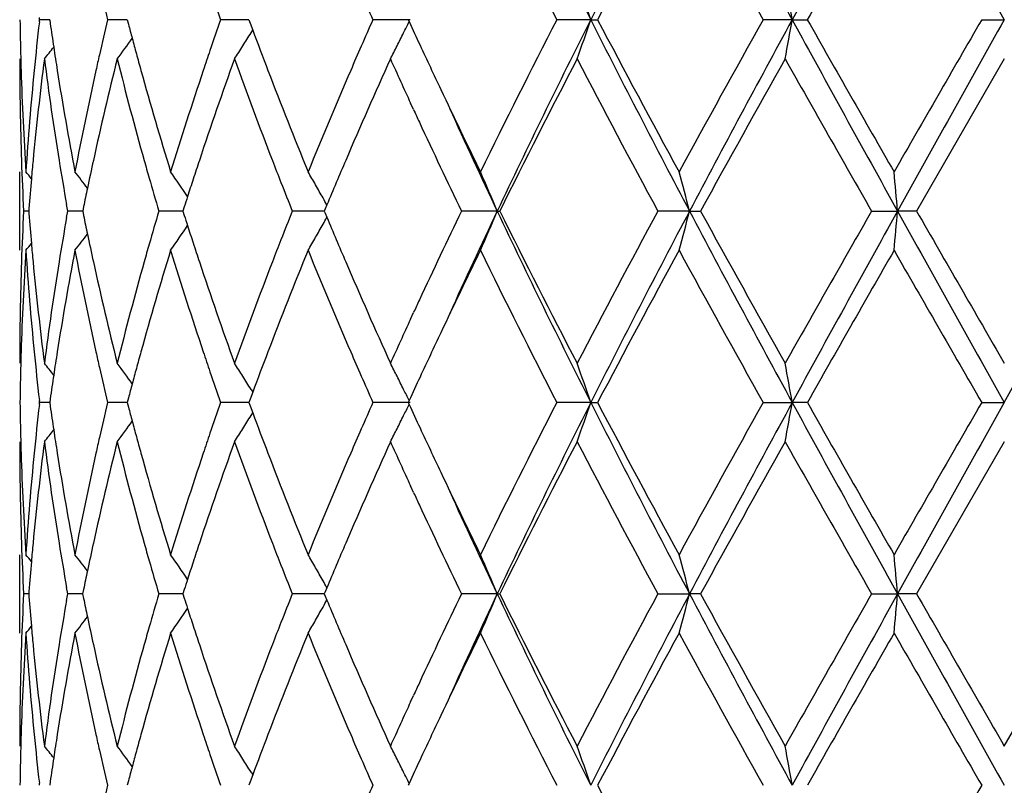
# Model space of a CAD drawing. Units: inches. Extents: x 5.6 to 16.3, y 3.3 to 15.2.
# Drawn here: x 6.8 to 7, y 12.6 to 12.8 of the extents above; entities that cross this region are included whole.
import ezdxf

# ---------------------------------------------------------------- set-up
doc = ezdxf.new("R2010")
doc.units = ezdxf.units.IN
doc.header["$LTSCALE"] = 1.21
doc.header["$MEASUREMENT"] = 0
doc.layers.get('0').update_dxf_attribs({"linetype": 'CONTINUOUS'})

msp = doc.modelspace()

# ---------------------------------------------------------------- linework, layer by layer
at = {"color": 7, "linetype": 'CONTINUOUS'}
for p, q in [((6.7556763209, 12.8149736268), (6.7557371235, 12.8155016194)), ((6.7557371235, 12.8155016194), (6.7556763256, 12.8160295973)), ((6.7582942253, 12.815501602), (6.7557371235, 12.8155016194)), ((6.7582945227, 12.8155016197), (6.7584287421, 12.8145563517)), ((6.7762202064, 12.815501599), (6.7730074192, 12.8155016194)), ((6.7779937253, 12.8155015876), (6.7762202064, 12.815501599)), ((6.7779939789, 12.8155016197), (6.7783021987, 12.8143301031)), ((6.8049579288, 12.815501599), (6.8016943396, 12.8155016194)), ((6.8088600762, 12.8155015743), (6.8049579288, 12.815501599)), ((6.8088600129, 12.8155016197), (6.8091805128, 12.8146370457)), ((6.849798907, 12.8155015576), (6.8403594026, 12.8155016194)), ((6.8493448727, 12.8155016197), (6.8495631921, 12.8150267513)), ((6.895683564, 12.8155015576), (6.8870637806, 12.8155016194)), ((6.895683564, 12.8155015576), (6.8974184785, 12.8155016194)), ((6.9468333516, 12.8155015576), (6.9394655211, 12.8155016194)), ((6.9468333516, 12.8155015576), (6.9506702189, 12.8155016194)), ((6.9949369822, 12.8155016194), (7.0006834057, 12.8155015576)), ((6.8091805128, 12.8146370457), (6.809840489, 12.8128631578)), ((6.8094220199, 12.812161869), (6.8098562322, 12.8128610468)), ((7.0006834057, 12.805547269), (6.9784104055, 12.7669177119)), ((6.8506913185, 12.7926703506), (6.8499327572, 12.794315029)), ((6.7506834057, 12.7569633579), (6.7506834057, 12.7768726071)), ((6.7530129762, 12.7675381288), (6.7529644432, 12.7669177117)), ((6.7628768608, 12.7669177119), (6.7625869837, 12.7685547321)), ((6.7669034431, 12.7680480569), (6.7666729941, 12.7669177117)), ((6.7924594069, 12.7679950585), (6.7921158042, 12.7669177117)), ((6.8286767671, 12.7684949537), (6.8282491295, 12.7674731645)), ((6.7529637067, 12.7669177228), (6.7516775555, 12.7669177119)), ((6.7529644432, 12.7669177117), (6.7530129594, 12.7662974708)), ((6.7625870149, 12.7652807723), (6.7628768608, 12.7669177119)), ((6.7660035884, 12.766917736), (6.7628768608, 12.7669177119)), ((6.7666727108, 12.7669177412), (6.7660035884, 12.766917736)), ((6.7666729941, 12.7669177117), (6.76690339, 12.7657875597)), ((6.7892597026, 12.766917736), (6.7860007793, 12.7669177119)), ((6.7921157773, 12.7669177574), (6.7892597026, 12.766917736)), ((6.7921158042, 12.7669177117), (6.79245933, 12.765840542)), ((6.823117484, 12.766917736), (6.8198897812, 12.7669177119)), ((6.8280173326, 12.7669177732), (6.823117484, 12.766917736)), ((6.8282491295, 12.7674731645), (6.8280170647, 12.7669177117)), ((6.8280170647, 12.7669177117), (6.8282490556, 12.766362403)), ((6.8282490556, 12.766362403), (6.8286766929, 12.7653405536)), ((6.8719319792, 12.7669177851), (6.8628445303, 12.7669177119)), ((6.8719319792, 12.7669177851), (6.8725765366, 12.7669177119)), ((6.9207560813, 12.7669177851), (6.9127110961, 12.7669177119)), ((6.9207560813, 12.7669177851), (6.9235598218, 12.7669177119)), ((6.9669889608, 12.7669177119), (6.9735880732, 12.7669177851)), ((6.9784104055, 12.7669177119), (6.9735880732, 12.7669177851)), ((6.8499342848, 12.7395229181), (6.850691309, 12.7411642084)), ((6.809840682, 12.7209723875), (6.8091806889, 12.719198317)), ((6.8094223602, 12.7216733896), (6.8098564229, 12.7209744991)), ((6.7556762398, 12.7178059207), (6.7557370426, 12.7183339042)), ((6.7557370426, 12.7183339042), (6.7556762513, 12.7188618423)), ((6.7582943242, 12.7183338685), (6.7557370426, 12.7183339042)), ((6.7584288049, 12.7192789834), (6.7582946217, 12.7183339042)), ((6.7582946217, 12.7183339042), (6.7584288654, 12.717388498)), ((6.7762202644, 12.7183338622), (6.7730072522, 12.7183339042)), ((6.777993918, 12.7183338389), (6.7762202644, 12.7183338622)), ((6.7783023136, 12.7195052442), (6.7779941627, 12.7183339042)), ((6.7779941627, 12.7183339042), (6.778302431, 12.7171622396)), ((6.8049579135, 12.7183338622), (6.8016940948, 12.7183339042)), ((6.8088603534, 12.7183338113), (6.8049579135, 12.7183338622)), ((6.8091806889, 12.719198317), (6.8088602722, 12.7183339042)), ((6.8088602722, 12.7183339042), (6.8091808254, 12.7174692126)), ((6.8497992481, 12.7183337768), (6.8403590924, 12.7183339042)), ((6.8495634631, 12.7188086968), (6.8493451945, 12.7183339042)), ((6.8493451945, 12.7183339042), (6.8495635442, 12.7178589843)), ((6.8956838014, 12.7183337768), (6.8870634205, 12.7183339042)), ((6.8956838014, 12.7183337768), (6.8974188468, 12.7183339042)), ((6.9394651292, 12.7183339042), (6.9468334733, 12.7183337768)), ((6.9506706153, 12.7183339042), (6.9468334733, 12.7183337768)), ((6.994936578, 12.7183339042), (7.0006834057, 12.7183337768)), ((6.8091808254, 12.7174692126), (6.8098408521, 12.7156952359)), ((6.8094223868, 12.714993952), (6.8098565862, 12.7156931151)), ((7.0006834057, 12.7083787644), (6.9784103594, 12.6697499604)), ((6.8506913301, 12.6955020143), (6.8499327435, 12.6971467102)), ((6.7506834057, 12.659795773), (6.7506834057, 12.6797050968)), ((6.7530129757, 12.6703704417), (6.752964437, 12.6697499604)), ((6.7628768751, 12.6697499604), (6.7625869853, 12.6713870231)), ((6.7669034452, 12.670880376), (6.7666729778, 12.6697499604)), ((6.7924594081, 12.6708273726), (6.7921157787, 12.6697499604)), ((6.8282491229, 12.670305468), (6.8280170313, 12.6697499604)), ((6.8286767607, 12.6713272396), (6.8282491229, 12.670305468)), ((6.7529637005, 12.6697499794), (6.7516775596, 12.6697499604)), ((6.752964437, 12.6697499604), (6.7530129466, 12.6691297852)), ((6.7625870392, 12.6681130349), (6.7628768751, 12.6697499604)), ((6.7660035793, 12.6697500024), (6.7628768751, 12.6697499604)), ((6.7666726991, 12.6697500115), (6.7660035793, 12.6697500024)), ((6.7666729778, 12.6697499604), (6.7669033528, 12.6686198792)), ((6.7892597013, 12.6697500024), (6.7860008031, 12.6697499604)), ((6.7921157627, 12.6697500396), (6.7892597013, 12.6697500024)), ((6.7921157787, 12.6697499604), (6.7924592746, 12.6686728547)), ((6.8231174907, 12.6697500024), (6.8198898132, 12.6697499604)), ((6.8280173183, 12.6697500672), (6.8231174907, 12.6697500024)), ((6.8280170313, 12.6697499604), (6.8282489945, 12.6691947024)), ((6.8282489945, 12.6691947024), (6.828676631, 12.6681728277)), ((6.8719319526, 12.6697500878), (6.8628445689, 12.6697499604)), ((6.8719319526, 12.6697500878), (6.8725764968, 12.6697499604)), ((6.9127111393, 12.6697499604), (6.9207560648, 12.6697500878)), ((6.9235597777, 12.6697499604), (6.9207560648, 12.6697500878)), ((6.9669890065, 12.6697499604), (6.9735880676, 12.6697500878)), ((6.9784103594, 12.6697499604), (6.9735880676, 12.6697500878)), ((7.0006834056, 12.6311204877), (7.0229564519, 12.6697499602)), ((6.8499349004, 12.6423565224), (6.8506912901, 12.6439963985)), ((6.8098408037, 12.6238045723), (6.8091807912, 12.6220304776)), ((6.8094224546, 12.6245056187), (6.8098565369, 12.6238066918)), ((6.7557370184, 12.6211660132), (6.7556762267, 12.6216939472)), ((6.7584288456, 12.6221111527), (6.7582946514, 12.621166013)), ((6.7783023902, 12.6223374148), (6.7779942177, 12.621166013)), ((6.8091807912, 12.6220304776), (6.8088603498, 12.621166013)), ((6.8495635749, 12.6216408309), (6.8493452908, 12.6211660129))]:
    msp.add_line(p, q, dxfattribs=at)
for centre, radius, start, end in [((8.8306108569, 13.791520091), 2.1671538492, 205.3375561705, 206.7673498615), ((9.406577775, 11.5504712301), 2.811563883, 152.1461082142, 153.2602733643), ((10.4219919911, 14.7120436072), 3.9589896837, 207.8251644326, 208.6231772239), ((12.6599264314, 9.7010221249), 6.5068744168, 150.9147079277, 151.4030926558), ((22.5493222138, 21.5187701026), 17.8187275682, 209.0588167947, 209.2376906757), ((8.8134319642, 13.8065571274), 2.166353018, 206.0812473847, 207.2243875269), ((9.5535332902, 11.4173590832), 3.0016243011, 151.4017791115, 152.23829439), ((10.4363902526, 14.7736279315), 4.0078349807, 208.6159516586, 209.2469361639), ((13.6239249693, 9.0367018083), 7.6688758613, 150.1466318755, 150.4788409525), ((6.3427156307, 12.6282563505), 0.5838101599, 18.7070545605, 19.7416570496), ((5.9581007729, 12.6438121263), 1.0035284614, 9.8509535343, 10.4282895743), ((7.638156577, 13.0218229814), 0.8894107991, 192.8234789307, 193.4133955219), ((7.8511492971, 13.1822847792), 1.1117039148, 198.8377660725, 199.264455161), ((8.2279984224, 13.4302123558), 1.5176993571, 203.6156763006, 203.8928818252), ((7.5015427658, 12.8254668121), 0.7508594391, 180.7604355796, 181.4944479758), ((7.6352870395, 12.6098412021), 0.8864662153, 166.5851342774, 167.1770337297), ((7.8464714553, 12.4503191116), 1.1067599041, 160.733871153, 161.162482775), ((8.2204297488, 12.2040960085), 1.5094406187, 156.1054618932, 156.3841946644), ((6.4152334514, 13.0270051135), 0.4833020654, 333.6065984242, 333.9849351332), ((8.369102343, 13.5139369652), 1.6725653106, 204.7000091176, 204.9256586577), ((8.7480608614, 11.8572632975), 2.0932106478, 152.7557953955, 153.9388878471), ((8.8324492525, 11.8385598257), 2.1692110269, 153.2327474735, 154.6611790067), ((6.3429079109, 13.002673906), 0.5836046699, 340.2586719973, 341.2936660186), ((9.4106419851, 14.0826289998), 2.8161370376, 206.740626003, 207.8529713658), ((9.4514106144, 14.1589228372), 2.8857679043, 207.7447454035, 208.6148500132), ((10.2373254678, 10.9674200845), 3.7803816722, 150.7342476998, 151.4032004646), ((10.4250783216, 10.9172682008), 3.9625090471, 151.3767343719, 152.1740343095), ((5.9584564856, 12.9871220231), 1.0031661943, 349.5718904591, 350.1494515051), ((12.6676743816, 15.9342673971), 6.5157288504, 208.5973908917, 209.0851081112), ((13.0418241264, 16.262424282), 6.9988164546, 209.5050844724, 209.8691009076), ((20.2059070027, 5.1821841661), 15.2576952465, 149.9806163069, 150.1480087099), ((22.5563787341, 4.1081907606), 17.8268594673, 150.762050178, 150.9408413281), ((7.526220409, 12.7264881854), 0.7756080615, 173.4491333715, 174.3665124902), ((7.5507027452, 12.9275397563), 0.8002895387, 188.1160270199, 188.5517659776), ((7.6830153462, 13.0529870053), 0.9356617958, 194.7775840624, 195.0030188033), ((7.9427889401, 13.235417488), 1.2091833422, 200.4539419051, 200.9725708003), ((6.4169558017, 13.0727128104), 0.4470896993, 323.3042364805, 324.1343933936), ((7.6903079965, 13.0549419787), 0.9432119395, 195.0030482476, 195.2488490422), ((6.4269008755, 13.0502027172), 0.4505395336, 327.6078568061, 328.1062181693), ((6.4185185919, 13.0253730545), 0.4796338557, 333.1634319741, 333.6067881083), ((6.4055919621, 13.0888970602), 0.4513763156, 321.115959712, 321.6012386183), ((7.5564369261, 12.9284019619), 0.806088179, 188.5517610081, 188.9767260682), ((7.8298952219, 12.4559754956), 1.0892451621, 161.1625454576, 161.4430055745), ((6.4277158393, 13.0496859925), 0.4495745619, 327.1089082983, 327.6078234168), ((8.1877071696, 12.2183901879), 1.4737322077, 156.3837417335, 156.6446597208), ((6.4214682209, 13.0238785311), 0.4763272098, 332.7184080078, 333.1636675505), ((8.418376997, 13.5368478395), 1.7269058994, 204.9260051092, 205.3377628669), ((7.5017139073, 12.8055567471), 0.7510305016, 180.0007230833, 181.965828308), ((7.5024124301, 12.8254884206), 0.7517293711, 181.4943656789, 181.7428562851), ((7.5311533429, 12.706061882), 0.7805677086, 172.6775872821, 174.5797964339), ((7.5518579142, 12.9077613105), 0.8014512041, 187.3272418641, 189.1877266795), ((7.6425726354, 12.5882832439), 0.8939354576, 165.9338377012, 167.6294610643), ((7.6262474102, 12.6119026545), 0.8771945126, 167.1772813637, 167.4422486645), ((7.68716315, 13.0341079182), 0.9399345216, 194.0735092872, 195.6979360547), ((7.6983690616, 13.0571400326), 0.9515673096, 195.248879789, 195.5137047998), ((7.8575475626, 12.42667268), 1.1184487488, 160.1992602912, 161.5954725736), ((7.9363167629, 13.2129664753), 1.2022303337, 199.8090266957, 201.1190847085), ((8.2367282511, 12.1771548943), 1.5271904711, 155.7028169308, 156.7585804396), ((8.3291883151, 13.4756263312), 1.6286135502, 204.2954143955, 204.7297170798), ((8.9117090948, 11.7547040223), 2.2765408282, 152.5098260992, 153.600462207), ((9.3896036055, 14.1060246854), 2.815706659, 207.5075424959, 208.3974258462), ((10.7510050423, 10.6626347837), 4.3677618475, 150.6186418976, 151.198538807), ((12.7135277476, 16.0556318495), 6.6210534439, 209.3978604222, 209.782280696), ((7.5053215753, 12.8255861742), 0.7546401437, 181.7435570645, 183.7011333958), ((7.5148372506, 12.7275608023), 0.7641745902, 174.3627646433, 176.3001611956), ((7.5709164485, 12.9307240835), 0.8207526823, 188.9791269992, 190.8041048862), ((7.6018622111, 12.6171945352), 0.8522421035, 167.4330629726, 169.2011069651), ((7.7252901637, 13.0646776966), 0.9795236743, 195.5173597026, 197.0868812294), ((7.7836551246, 12.4712721902), 1.0405410828, 161.4311983816, 162.9207743285), ((8.003456989, 13.2587260912), 1.2741748859, 200.974822963, 202.2203143596), ((8.1055542359, 12.2535343749), 1.3843783026, 156.6320996262, 157.7882143002), ((8.5243281098, 13.5870282599), 1.8441394815, 205.3381025815, 206.0600977189), ((8.375121045, 13.4967802499), 1.6791833555, 204.7914657948, 204.9114601266), ((8.5420319576, 13.557652711), 1.8478353987, 204.4429610712, 205.3359460592), ((8.4701911354, 13.5412575193), 1.7841427204, 204.920899509, 205.7224588498), ((7.5048257381, 12.8056634025), 0.7541441597, 181.9658166099, 182.9449838152), ((7.5200174365, 12.7071894668), 0.7693750863, 174.5850579546, 174.9337581789), ((7.5690893896, 12.9105360814), 0.8189046551, 189.1868749745, 189.9843737505), ((7.6150819171, 12.5944635593), 0.8657589877, 167.6392161318, 168.1171275453), ((7.7126171288, 13.0412019077), 0.9663584975, 195.6945220536, 195.9709307182), ((7.8095739805, 12.4428697282), 1.0678151903, 161.6073937932, 161.8780803085), ((7.9831571929, 13.2309709008), 1.2524117924, 201.1153412157, 201.3910253698), ((8.1409668525, 12.2185959055), 1.422847227, 156.7702598555, 157.264477468), ((6.4021171496, 12.489060035), 0.4532469947, 39.1362025869, 39.4201040047), ((7.5167179086, 12.7074799633), 0.7660627958, 174.9336077582, 175.5034832486), ((6.4108912701, 12.5006149287), 0.4488962232, 37.3152470579, 37.9821149901), ((7.7277407746, 13.0455477895), 0.9820941599, 195.9719150086, 196.4817632411), ((6.4230864922, 12.5205823437), 0.4467427876, 34.0315014967, 35.0076920792), ((7.7975893144, 12.4467928202), 1.0552047632, 161.8781228231, 162.1294807245), ((6.4285333503, 12.5456137811), 0.4580401056, 29.847310381, 30.3238994477), ((6.3957105443, 12.5691772169), 0.5156434692, 22.5496029429, 23.7526330792), ((6.229178885, 12.5886713485), 0.7141784165, 14.4528082301, 15.2791095187), ((5.0395613665, 12.5979017405), 1.9413978793, 4.9944325394, 5.2894130306), ((7.6059244587, 12.5963981942), 0.8563994044, 168.1176326146, 168.4377764734), ((8.009390588, 13.2412613494), 1.2805912916, 201.3916266584, 201.7408964599), ((6.426837055, 12.5446408426), 0.4599956175, 29.3718636219, 29.8472671748), ((7.7885747926, 12.44970227), 1.0457323563, 162.1296350764, 162.2795485198), ((6.425314421, 12.5437826635), 0.4617434404, 29.1217673468, 29.3719938003), ((7.5049387839, 12.7281685502), 0.7542572345, 177.0551940521, 178.0342813951), ((7.5167563073, 12.8263548007), 0.7661010275, 184.4962291987, 185.0660603131), ((7.5673382541, 12.6236018068), 0.8171275826, 170.0152186974, 170.8145191575), ((7.6059174472, 12.9374255109), 0.8563902, 191.5615360833, 191.8816799396), ((7.7250929963, 12.4890735152), 0.9793322161, 163.5183764445, 164.0296371976), ((7.7885559313, 13.0841082333), 1.0457068244, 197.7194548833, 197.8693733817), ((8.0053721476, 12.2941890494), 1.2762604865, 158.2596256251, 158.6100641967), ((6.4252784624, 12.9900827822), 0.461789359, 330.6269761886, 330.8771548656), ((8.1315915994, 13.3112340421), 1.4126524535, 202.7326419244, 203.2304651315), ((8.4481411355, 12.0030403028), 1.7597369185, 154.2728421086, 155.0854703427), ((8.5382301021, 11.9779277036), 1.8436525657, 154.6625033813, 155.557471087), ((6.3956451971, 12.9646945301), 0.5157176938, 336.2466525724, 337.4494692114), ((8.8281070288, 13.6931576345), 2.1643800691, 205.3373388315, 206.7689671971), ((8.8410917451, 13.7432339759), 2.1973269156, 206.3798398686, 207.5097962638), ((9.3069238564, 11.4716864888), 2.7221092304, 151.5873132108, 152.5077962744), ((9.4055804819, 11.4538370478), 2.8104329425, 152.146233128, 153.2608382455), ((6.2290943013, 12.9451941358), 0.7142677896, 344.7203942439, 345.5465615217), ((10.4173614177, 14.6124248385), 3.9537507715, 207.82507629, 208.6241462648), ((10.5200833268, 14.7427132926), 4.1035045385, 208.782748499, 209.3999907102), ((12.3151233152, 9.704442411), 6.1628967247, 150.2034700311, 150.6164691726), ((12.6582392607, 9.6047934433), 6.5049434645, 150.914714549, 151.4032417244), ((5.0393373411, 12.9359610841), 1.9416234269, 354.7104071673, 355.0053417863), ((22.5240163596, 21.4075540436), 17.7897840021, 209.05885377, 209.2380181998), ((25.9633427334, 23.6874814198), 21.9017434739, 209.9084894845, 210.0251405481), ((-14.7218849284, 24.8648715815), 24.8879158563, 330.7875310143, 330.9155970159), ((6.4230320552, 13.0133003885), 0.4468142056, 324.9914005532, 325.9673666293), ((7.7973027378, 13.0869311097), 1.0548978661, 197.8695231503, 198.1209406029), ((6.4267713, 12.9892413828), 0.4600757324, 330.1517950445, 330.6271014702), ((6.4108279727, 13.0332797049), 0.4489822202, 322.0169549196, 322.6836555528), ((7.6131888408, 12.9389558426), 0.8638208849, 191.8817082909, 192.360767), ((6.4284889454, 12.988256021), 0.4580955194, 329.6752515352, 330.1517665151), ((6.402046659, 13.044843451), 0.4533443256, 320.5789608924, 320.8627811289), ((7.5199621081, 12.8266370261), 0.7693192266, 185.0659141201, 185.4147348539), ((7.7132568363, 12.4924638154), 0.9670200754, 164.0298058588, 164.3061022185), ((7.8089233271, 13.0907348159), 1.0671251419, 198.1209819719, 198.3919124428), ((7.9843193677, 12.3024336846), 1.2536508967, 158.6099963907, 158.8854635576), ((7.5064508803, 12.708196207), 0.7557705525, 176.3003393852, 178.2549542577), ((7.5172236181, 12.8064696629), 0.7665685361, 183.7028362836, 185.6341483365), ((7.5752691261, 12.6023535154), 0.8251703636, 169.2008245612, 171.0160003005), ((7.6084412533, 12.9180009056), 0.8589593572, 190.8057459066, 192.559931468), ((7.7335992051, 12.4667295182), 0.9881795834, 162.9200665825, 164.4758121915), ((7.795929198, 13.0665085499), 1.0534324331, 197.0882538087, 198.5595737997), ((8.0177413167, 12.2694573105), 1.2895360458, 157.7871992401, 159.0178319285), ((8.1275814131, 13.2895535802), 1.4082684671, 202.2214877279, 203.3579685473), ((8.5454096516, 11.9366569829), 1.8675370981, 153.9442794643, 154.6571600449), ((8.8141278479, 13.7097032341), 2.1671156997, 206.0805940103, 207.2233443098), ((9.548408458, 11.3229885718), 2.9957861265, 151.4018219642, 152.2399761047), ((10.4386001595, 14.6776109804), 4.0103257501, 208.6152540354, 209.2458527948), ((13.5897993635, 8.9591267794), 7.6295261152, 150.1466698098, 150.4805954319), ((23.9804017276, 22.524922387), 19.6131385561, 209.8698443047, 210.0000647812), ((7.5012892341, 12.7282852801), 0.7506058284, 178.0336307401, 179.9997854107), ((7.5278343263, 12.8274046448), 0.777228753, 185.4163077566, 187.3266287847), ((7.548425514, 12.6265691043), 0.7979836976, 170.8080705127, 172.676581993), ((7.6348417714, 12.9437408255), 0.8859961863, 192.3632823017, 194.0740482904), ((7.6802163843, 12.5015678845), 0.9327487371, 164.2954938797, 165.9323864298), ((7.8435210911, 13.1023132642), 1.103608849, 198.3955939005, 199.8105398772), ((7.9244208899, 12.3252977145), 1.1895375093, 158.8734966363, 160.1974958865), ((8.2112350513, 13.3454672142), 1.499341482, 203.2321438972, 204.3074876194), ((8.3810618443, 12.0342928078), 1.6857346031, 155.0883881768, 155.2079931116), ((8.3217276159, 12.0615670115), 1.6204319859, 155.2676643499, 155.7042654713), ((8.4270864343, 11.9929520444), 1.736504811, 154.6647836072, 155.0743492439), ((7.5024656394, 12.7083472985), 0.7517825594, 178.2572149319, 178.5057651695), ((7.5277200148, 12.8075007138), 0.7771154498, 185.6338221117, 186.5494906648), ((7.5562902013, 12.6054656197), 0.805938298, 171.0238347806, 171.4489409792), ((7.6268940016, 12.922064332), 0.8778541511, 192.5568924102, 192.8217236308), ((7.6977956371, 12.4768721081), 0.9509676212, 164.4872543792, 164.7523034691), ((7.8310051246, 13.0782093655), 1.0904084348, 198.5557883976, 198.83599617), ((7.948063138, 12.2964575306), 1.2148099534, 159.0300808839, 159.5463458743), ((8.1946325197, 13.3184093033), 1.4812650108, 203.3543642027, 203.6139872051), ((7.5016626833, 12.7083672443), 0.7509793562, 178.5056889382, 179.2395738856), ((6.405540962, 12.4448791004), 0.4514531778, 38.4006439165, 38.8858255668), ((6.4169215319, 12.4610799015), 0.4471426632, 35.8674769388, 36.6975212843), ((6.4276511041, 12.4840920304), 0.4496600575, 32.3939033634, 32.8927471983), ((6.42136683, 12.5098908646), 0.4764475585, 26.8378877903, 27.2830534724), ((6.3429067966, 12.531148379), 0.5836101354, 18.7075048677, 19.7424992748), ((5.9500523277, 12.5451986439), 1.0117057015, 9.8536374289, 10.4263260746), ((7.5509172828, 12.6062734335), 0.8005049918, 171.4489360311, 171.8845710372), ((7.6376060299, 12.9245181591), 0.888843627, 192.8227193948, 193.4130285787), ((7.6902912844, 12.4789181939), 0.9431893324, 164.752332101, 164.9981308665), ((7.8499013071, 13.0846712429), 1.1103789469, 198.8367698425, 199.2639809217), ((8.2252048801, 13.3317916177), 1.5146379839, 203.6145656792, 203.8923406199), ((7.6834904672, 12.4807411676), 0.9361484272, 164.9981582055, 165.2234887956), ((6.4269150581, 12.4836254533), 0.4505315262, 31.8954772467, 32.3938580332), ((6.4185425184, 12.5084598958), 0.4796136926, 26.3947150965, 26.8380968569), ((8.3704803608, 12.0193178678), 1.6740596254, 155.0761913375, 155.3016413009), ((6.4152961733, 12.5068469536), 0.4832386528, 26.0165419168, 26.3949079313), ((7.5015492494, 12.7283002307), 0.7508659278, 180.7605155467, 181.4945778582), ((7.5260479714, 12.6293387755), 0.775434743, 173.4490235324, 174.3665746404), ((7.6348142878, 12.5127811058), 0.8859815571, 166.5848136985, 167.1770830365), ((7.845508449, 12.353478218), 1.1057432241, 160.7333969787, 161.1624358178), ((8.2184198787, 12.1078017644), 1.5072494898, 156.1048775118, 156.3840368739), ((6.4153564567, 12.9297745797), 0.4831643087, 333.606781049, 333.9852443197), ((8.3715352711, 13.4179083887), 1.6752513562, 204.7006408195, 204.9259448752), ((8.7460909977, 11.7610967424), 2.0910013192, 152.7554799444, 153.9398130363), ((8.8327323124, 11.7412415281), 2.169531331, 153.2325622405, 154.6607839509), ((6.3430452973, 12.9054570684), 0.5834590324, 340.2585823152, 341.2939094753), ((9.4136823581, 13.9870193746), 2.8195531343, 206.7411055503, 207.8520993065), ((9.45674395, 14.0645953861), 2.8918099805, 207.7453605224, 208.6136400894), ((10.230767002, 10.8739013249), 3.7728768278, 150.7339017817, 151.4041796104), ((10.4247549162, 10.8202609198), 3.9621481715, 151.3765304715, 152.1739029092), ((5.9502251004, 12.8914251859), 1.0115279951, 349.5742997567, 350.1471279203), ((12.6775006714, 15.8425013238), 6.5269418104, 208.597736857, 209.0846150156), ((13.0732593489, 16.1831333232), 7.0349788781, 209.5057089767, 209.8678511744), ((20.0979719262, 5.147268466), 15.1330950969, 149.9802465424, 150.1490157548), ((22.5273466393, 4.0271976136), 17.7936257962, 150.7618363522, 150.9409612097), ((7.5509262854, 12.8304076404), 0.8005157633, 188.1163017356, 188.5519463593), ((7.6835600785, 12.9559698698), 0.9362267314, 194.7780037708, 195.0033163688), ((7.9438796667, 13.138666383), 1.2103506204, 200.45439189, 200.9724877746), ((6.417041486, 12.9754817546), 0.4469836175, 323.3041022434, 324.1345219656), ((7.6908421895, 12.957922058), 0.9437659739, 195.0033457271, 195.2490207835), ((6.4269991968, 12.9529719426), 0.4504231569, 327.6078975747, 328.1064234793), ((6.4186276686, 12.9281494532), 0.4795116575, 333.1634688729, 333.6069699951), ((6.4056724619, 12.9916650004), 0.4512737565, 321.115825016, 321.6012539362), ((7.5566687695, 12.8312711099), 0.8063228024, 188.5519411769, 188.976711659), ((7.8291080237, 12.3590746301), 1.0884142375, 161.1624981281, 161.4431141449), ((6.4278026954, 12.9524624913), 0.4494717629, 327.108782634, 327.6078643095), ((8.1860832723, 12.1219274338), 1.4719622327, 156.3835883251, 156.6447797525), ((6.4215645157, 12.926661408), 0.4762193414, 332.7182964005, 333.1637035466), ((8.4206190953, 13.4407307999), 1.7293816078, 204.926288512, 205.3374509906), ((7.5016727315, 12.7083880726), 0.7509893259, 180.0007101554, 181.9658898097), ((7.5024528562, 12.728322677), 0.7517698127, 181.494491776, 181.7428781771), ((7.5312011032, 12.6088865085), 0.7806159549, 172.677534009, 174.5795937784), ((7.5517599086, 12.8105812485), 0.8013525248, 187.3273159527, 189.1879991432), ((7.6427321075, 12.4910732913), 0.8941002217, 165.933744987, 167.6290289127), ((7.6258715482, 12.5148204595), 0.8768092323, 167.177328423, 167.4423354724), ((7.6869813734, 12.9368963926), 0.9397477399, 194.0736600148, 195.6983843663), ((7.6988891638, 12.9601162927), 0.952106745, 195.2490512935, 195.513657251), ((7.85789968, 12.3293748669), 1.118823851, 160.1991382247, 161.594861792), ((7.9359816245, 13.1156819295), 1.2018757015, 199.8092364012, 201.1196621118), ((8.2374902668, 12.0796382267), 1.5280282486, 155.7026752802, 156.7578455731), ((8.327888392, 13.3778745237), 1.6271887583, 204.295527029, 204.7302038436), ((8.9126646199, 11.6570279644), 2.2776227499, 152.5095952061, 153.5996967741), ((9.3894719726, 14.0088152114), 2.815570985, 207.5080402239, 208.3979533299), ((10.7546392635, 10.5633987639), 4.3719429765, 150.6183987232, 151.1977326986), ((12.7130681034, 15.9582732533), 6.6205596769, 209.3983797808, 209.7828232529), ((7.505389492, 12.7284213207), 0.7547080902, 181.7435828785, 183.7010018316), ((7.5148330999, 12.6303955027), 0.7641703055, 174.3628806851, 176.3003065168), ((7.5711016408, 12.8335856709), 0.8209400462, 188.9790991102, 190.8036768611), ((7.6017706027, 12.5200505908), 0.8521477021, 167.4332542264, 169.2015093418), ((7.7256554496, 12.9676104794), 0.979902305, 195.5172837516, 197.0862109981), ((7.7834229708, 12.3741875842), 1.0402948187, 161.4314443501, 162.9213838024), ((8.0041645013, 13.1618272871), 1.2749314724, 200.9747089283, 202.2194691151), ((8.1050406333, 12.1565963431), 1.3838160631, 156.6323804258, 157.7889716515), ((8.5256301995, 13.4904649689), 1.8455746346, 205.3377777213, 206.0591901121), ((8.3744058534, 13.3992982049), 1.6784025221, 204.7919812471, 204.9120523188), ((8.5425734911, 13.4607123648), 1.8484221578, 204.4424651885, 205.3351319529), ((8.4707137783, 13.4443558504), 1.7847290213, 204.9216132128, 205.7228729483), ((7.5048120579, 12.7084957409), 0.754130498, 181.9658831095, 182.9450440483), ((7.5199508318, 12.6100258265), 0.7693083704, 174.5849181669, 174.933612274), ((7.5691444336, 12.813380794), 0.8189610176, 189.1871429941, 189.9845619669), ((7.6149599138, 12.4973172488), 0.8656351764, 167.638894486, 168.1168467411), ((7.7126812619, 12.9440591254), 0.9664270525, 195.6949371606, 195.9712959391), ((7.8093734015, 12.3457592227), 1.0676067266, 161.6069292528, 161.8776416628), ((7.9833490285, 13.1338894181), 1.2526219036, 201.1158753381, 201.3914914466), ((8.1404886344, 12.121617667), 1.4223329449, 156.7696893799, 157.2640720124), ((6.4021084045, 12.3918927344), 0.4532536172, 39.1354751608, 39.4193815494), ((7.5166378142, 12.6103175197), 0.7659825373, 174.9334612641, 175.503404575), ((6.4108780915, 12.4034442473), 0.4489085622, 37.3145319423, 37.981398861), ((7.7279610515, 12.9484499837), 0.9823252072, 195.9722902779, 196.4820305839), ((6.4230733711, 12.42341224), 0.4467550226, 34.0308277815, 35.0069991262), ((7.7972903715, 12.3497146151), 1.054892768, 161.8776845013, 162.1291239685), ((6.428517699, 12.4484430685), 0.4580552324, 29.8466721206, 30.3232567699), ((6.3956787838, 12.4720011108), 0.5156760017, 22.5491136864, 23.7520858634), ((6.2239222881, 12.4901130374), 0.7196157184, 14.4555674908, 15.2756393214), ((5.0393879315, 12.5007228838), 1.9415716217, 4.9943150453, 5.2892746303), ((7.6057415646, 12.499264796), 0.8562133484, 168.1173553555, 168.4375709559), ((8.0098872946, 13.144299708), 1.2811289821, 201.3920995473, 201.7412308038), ((6.4268090031, 12.4474630401), 0.4600250287, 29.3712496623, 29.8466288904), ((7.7882036989, 12.3526474154), 1.0453445259, 162.1292796814, 162.2792485194), ((6.42527633, 12.4465992242), 0.4617843648, 29.121171691, 29.3713807006), ((7.5050166259, 12.6309977713), 0.7543351251, 177.0552681385, 178.034265931), ((7.5166893132, 12.7291799195), 0.7660336882, 184.4960854032, 185.0659627481), ((7.5676621146, 12.5263809888), 0.8174557174, 170.0154901008, 170.8144812525), ((7.6057118322, 12.8402109085), 0.8561793892, 191.5612170151, 191.8814391216), ((7.7256228623, 12.3917571549), 0.9798824492, 163.5188335674, 164.0298000856), ((7.788188625, 12.9868144725), 1.0453186253, 197.718999002, 197.8689738212), ((8.0063456962, 12.1966468358), 1.27730346, 158.2601982057, 158.610346162), ((6.4252105017, 12.892954947), 0.4618680898, 330.6268096356, 330.8769321357), ((8.1301170036, 13.2134333061), 1.4110478493, 202.7320722282, 203.2304683337), ((8.450876261, 11.9045789065), 1.7627624335, 154.2735524949, 155.0847273834), ((8.5359888658, 11.8818099436), 1.8411776343, 154.6621863272, 155.558303602), ((6.3955582785, 12.8675650723), 0.515812607, 336.2466651819, 337.4492478555), ((8.8264961514, 13.5952031983), 2.1625874934, 205.3367639343, 206.7695838301), ((8.8383630995, 13.6446851073), 2.1942687863, 206.3791890375, 207.5107173249), ((9.3076042281, 11.3741502033), 2.7228829642, 151.5873041943, 152.5075233636), ((9.4075142943, 11.355679877), 2.8126050222, 152.146817386, 153.2605636739), ((6.2237806644, 12.8494379485), 0.7197655424, 344.7234824288, 345.5433301448), ((10.4136683773, 14.5132726882), 3.9495584565, 207.8246237103, 208.6245442083), ((10.5104970258, 14.6402235525), 4.0925401646, 208.782065561, 209.4009599403), ((12.3186281706, 9.605266499), 6.1669360808, 150.2034602031, 150.6161878444), ((12.6656292748, 9.5035709284), 6.5133726727, 150.9151444953, 151.4030404519), ((5.0390012611, 12.8388245632), 1.9419609395, 354.710408682, 355.0052887265), ((22.4805276026, 21.2861070183), 17.7399769023, 209.0585299797, 209.2381978777), ((25.6929537211, 23.434476926), 21.5896614119, 209.9077927429, 210.0261297381), ((6.4229603376, 12.9161828585), 0.4469016635, 324.9914192725, 325.967183815), ((7.7966274404, 12.9895378857), 1.0541860137, 197.8691184384, 198.1207026115), ((6.426699011, 12.8921159816), 0.4601594291, 330.1517193374, 330.6269345123), ((6.4107590621, 12.936165736), 0.4490695319, 322.0169740183, 322.68353282), ((7.6127392212, 12.8416898557), 0.8633607178, 191.8814664926, 192.3607957534), ((6.4284116025, 12.8911335163), 0.4581850411, 329.6752688188, 330.1516908699), ((6.4019769205, 12.947732988), 0.4534344719, 320.5789808779, 320.8627386579), ((7.5197681642, 12.7294509627), 0.7691244461, 185.0658222485, 185.4147513684), ((7.7140751681, 12.3950647885), 0.9678703855, 164.0299642504, 164.3060335753), ((7.8078285925, 12.9932042483), 1.0659719385, 198.120742537, 198.3919797987), ((7.9859183582, 12.204646419), 1.2553656053, 158.6102803685, 158.8853820179), ((7.5064393381, 12.6110296765), 0.7557589663, 176.3003626881, 178.2550335396), ((7.5172711762, 12.7093043077), 0.7666161389, 183.7027730364, 185.6339906091), ((7.5751385455, 12.505211531), 0.8250372988, 169.2008718317, 171.0163634549), ((7.6085215302, 12.8208458151), 0.8590405532, 190.805560663, 192.5596021814), ((7.7332866494, 12.3696591519), 0.9878522591, 162.9201322097, 164.4764114824), ((7.7960642462, 12.9693770173), 1.0535721132, 197.0879698027, 198.5591112694), ((8.0170807112, 12.1725613838), 1.2888217666, 157.7872773512, 159.0186049114), ((8.1278269149, 13.1924768711), 1.4085301033, 202.2211330383, 203.3574141194), ((8.543379765, 11.8404835413), 1.8652768419, 153.9443251798, 154.6580297687), ((8.8119014068, 13.6114049862), 2.1646188838, 206.0796222306, 207.2236966646), ((9.5481523793, 11.225976795), 2.9954867102, 151.4020940252, 152.2403361057), ((10.4308371129, 14.5761264753), 4.0014434341, 208.6142272297, 209.2462288163), ((13.5880450817, 8.8630094082), 7.6274818454, 150.146952282, 150.4809689577), ((23.795434102, 22.3211139633), 19.3996317326, 209.8687962003, 210.0004504525), ((7.5017348849, 12.6311096051), 0.7510514793, 178.0342047721, 179.9991697748), ((7.5278050784, 12.7302349793), 0.777199481, 185.4163819007, 187.3267529697), ((7.5483182448, 12.5294149777), 0.7978755855, 170.8078164138, 172.6765599686), ((7.6347993354, 12.8465663669), 0.8859533571, 192.3634554475, 194.0742856321), ((7.6799971156, 12.4044544255), 0.9325228837, 164.2950669845, 165.9323387327), ((7.8434555792, 13.0051286858), 1.1035414612, 198.3958451104, 199.8108634616), ((7.9239982517, 12.2282807988), 1.1890888136, 158.8729421082, 160.1974282329), ((8.2111216573, 13.2482593735), 1.4992215776, 203.2324499982, 204.3078700416), ((8.3804535137, 11.9373891675), 1.685071583, 155.0877584242, 155.2074743139), ((8.3201071214, 11.9651306299), 1.6186541535, 155.2671267351, 155.7042553328), ((8.4302741832, 11.8942978524), 1.7400219066, 154.665414518, 155.0741960453), ((7.5025457141, 12.6111771093), 0.7518626591, 178.2572283162, 178.505729292), ((7.5275653652, 12.7103163566), 0.7769599563, 185.6337358604, 186.5495852053), ((7.5566248077, 12.5082465155), 0.8062767565, 171.0239521877, 171.4488636341), ((7.6263596425, 12.8247743087), 0.8773060774, 192.5566957889, 192.8216733299), ((7.6985749475, 12.3794915586), 0.9517753487, 164.4874672986, 164.7522744271), ((7.8299215939, 12.9806723396), 1.089263846, 198.5555188955, 198.8360069673), ((7.9493713249, 12.1987943517), 1.2162086567, 159.0303490104, 159.5460146591), ((8.1925145679, 13.2203182181), 1.4789547147, 203.3540554602, 203.614074575), ((7.5016769628, 12.6111986845), 0.7509936406, 178.5056463963, 179.2395373385), ((6.4056004255, 12.3477592153), 0.4513769353, 38.4005718018, 38.8858491426), ((7.6372727294, 12.8272741987), 0.8885018208, 192.822689179, 193.4132419846), ((6.4169809312, 12.3639563513), 0.4470687108, 35.8673392409, 36.6975436621), ((6.4277147308, 12.3869653732), 0.4495843942, 32.3938286198, 32.8927690676), ((6.421438565, 12.4127600747), 0.4763669289, 26.8378208611, 27.2830732267), ((6.3395451654, 12.4328092282), 0.5871699127, 18.7105489412, 19.7392934942), ((5.9502021208, 12.4480585117), 1.0115534102, 9.8535421768, 10.4263311789), ((7.5510782446, 12.509080445), 0.8006678528, 171.4488585793, 171.8844143909), ((7.6908313719, 12.381602873), 0.9437491035, 164.7523039251, 164.997963595), ((7.8492669594, 12.9872878506), 1.1097090879, 198.8368006623, 199.2642816964), ((6.4269746732, 12.3864962517), 0.4504606134, 31.8953123029, 32.39378335), ((8.2239740413, 13.2340889345), 1.5132961016, 203.6146714856, 203.892700725), ((6.4186095409, 12.4113267208), 0.4795383446, 26.3945684017, 26.8380304998), ((8.3720752168, 11.9214042236), 1.6758200996, 155.0760391578, 155.3012582032), ((7.6838183741, 12.3834827442), 0.9364885214, 164.9979917869, 165.2232449897), ((6.4153584574, 12.4097114352), 0.4831685911, 26.0163288869, 26.3947614963), ((7.6347065888, 12.4156423073), 0.8858700957, 166.5850286516, 167.1773718793), ((8.2178041819, 12.0109161185), 1.506572323, 156.1052081684, 156.3844932598), ((9.4568965833, 13.9674818256), 2.8919702602, 207.7449063852, 208.6131466048), ((20.1349219331, 5.0289739366), 15.1756581025, 149.9809772263, 150.1492747018)]:
    msp.add_arc(centre, radius, start, end, dxfattribs=at)

doc.saveas('drawing.dxf')
